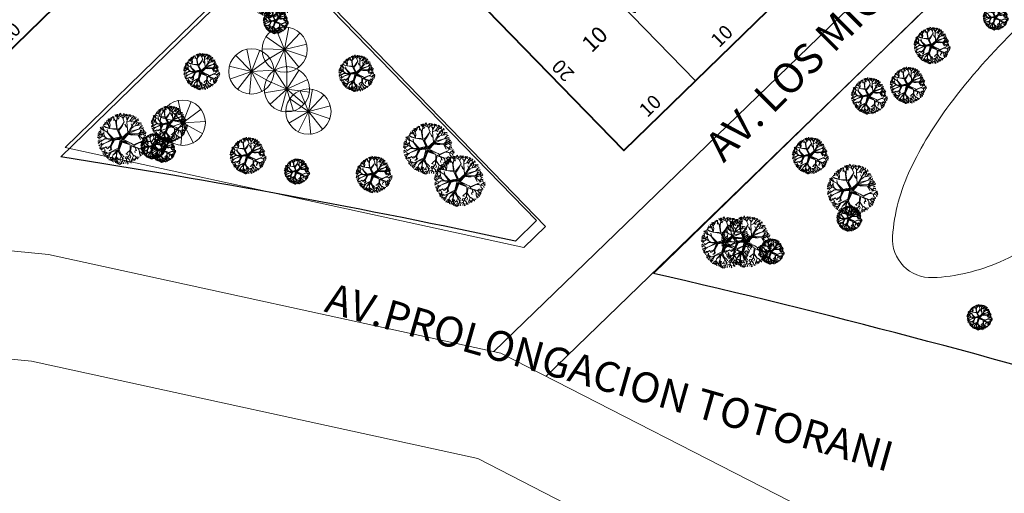
# Model space of a CAD drawing. Units: inches. Extents: x 385428 to 396629, y 8241648 to 8252674.
# Drawn here: x 386717 to 386816, y 8251136 to 8251184 of the extents above; entities that cross this region are included whole.
import ezdxf

# ---------------------------------------------------------------- set-up
doc = ezdxf.new("R2010")
doc.units = ezdxf.units.IN
doc.header["$MEASUREMENT"] = 0
for name, color, linetype, lineweight in [('COTAS', 1, 'Continuous', 13), ('DENOMINACION DE EJES', 7, 'Continuous', 50), ('Layer 4', 35, 'Continuous', 40), ('Manzana Cat (Imagen)', 7, 'Continuous', 9), ('nomb vanos', 230, 'Continuous', 5), ('perimetro', 3, 'Continuous', 30), ('texto_vias-sin codigo', 7, 'Continuous', 53)]:
    doc.layers.add(name, color=color, linetype=linetype, lineweight=lineweight)
doc.layers.add('VIAS', color=60, linetype='Continuous')
doc.styles.add('NOMBRE CALLES', font='stylu.ttf', dxfattribs={"height": 10})
doc.styles.get("Standard").update_dxf_attribs({"font": 'arial.ttf'})
doc.dimstyles.new('MANZANEO', dxfattribs={"dimtxt": 1.2, "dimasz": 0.1, "dimexe": 0, "dimexo": 3.5, "dimgap": 0.5, "dimtad": 0, "dimdsep": 46, "dimtxsty": 'Standard', "dimblk": 'NONE', "dimcen": 0, "dimsd1": 1, "dimsd2": 1, "dimaunit": 1, "dimadec": 3, "dimazin": 0, "dimtfac": 1, "dimtmove": 0, "dimatfit": 3, "dimldrblk": 'NONE', "dimfxl": 3, "dimfxlon": 1, "dimarcsym": 0})
doc.dimstyles.get("Standard").update_dxf_attribs({"dimtxt": 0.18, "dimasz": 0.18, "dimexe": 0.18, "dimexo": 0.0625, "dimgap": 0.09, "dimtad": 0, "dimtih": 1, "dimtoh": 1, "dimdec": 4, "dimzin": 0, "dimdsep": 46, "dimtxsty": 'Standard', "dimcen": 0.09, "dimadec": 0, "dimazin": 0, "dimtfac": 1, "dimtdec": 4, "dimtofl": 0, "dimtmove": 0, "dimatfit": 3, "dimfxl": 1, "dimtolj": 1, "dimtzin": 0, "dimarcsym": 0})

# ---------------------------------------------------------------- blocks, each defined once
blk = doc.blocks.new('*D1557')
at = {"layer": 'Defpoints', "color": 0, "transparency": 16777216}
for p in [(386959.294, 8251795.048), (387020.976, 8251731.699), (385489.802, 8250240.831)]:
    blk.add_point(p, dxfattribs=at)
at = {"layer": 'Manzana Cat (Imagen)', "color": 0, "lineweight": -2, "transparency": 16777216}
for p, q in [((386959.165, 8251794.922), (386193.895, 8251049.795)), ((387020.932, 8251731.744), (386959.169, 8251795.177)), ((385428.25, 8250304.305), (386193.521, 8251049.432)), ((385489.759, 8250240.875), (385427.995, 8250304.308))]:
    blk.add_line(p, q, dxfattribs=at)
at = {"layer": 'Manzana Cat (Imagen)', "color": 0, "transparency": 16777216}
for points in [[(386959.144, 8251794.944), (386959.186, 8251794.901), (386959.294, 8251795.048)], [(385428.229, 8250304.326), (385428.271, 8250304.283), (385428.121, 8250304.179)]]:
    blk.add_solid(points, dxfattribs=at)
at = {"layer": 'Manzana Cat (Imagen)', "color": 0, "transparency": 16777216, "insert": (386193.708, 8251049.613), "char_height": 0.18, "attachment_point": 5}
blk.add_mtext('\\A1;2137.0963', dxfattribs=at)
blk = doc.blocks.new('*D514')
at = {"layer": 'Defpoints', "color": 0, "transparency": 16777216}
for p in [(386158.164, 8252922.915), (386148.164, 8252921.71), (386158.164, 8252921.71)]:
    blk.add_point(p, dxfattribs=at)
at = {"layer": 'DENOMINACION DE EJES', "color": 0, "transparency": 16777216, "insert": (386153.164, 8252922.915), "char_height": 1.4, "attachment_point": 5}
blk.add_mtext('10', dxfattribs=at)
blk = doc.blocks.new('_None')
blk = doc.blocks.new('*D515')
at = {"layer": 'Defpoints', "color": 0, "transparency": 16777216}
for p in [(386168.164, 8252922.915), (386158.164, 8252921.71), (386168.164, 8252921.71)]:
    blk.add_point(p, dxfattribs=at)
at = {"layer": 'DENOMINACION DE EJES', "color": 0, "transparency": 16777216, "insert": (386163.164, 8252922.915), "char_height": 1.4, "attachment_point": 5}
blk.add_mtext('10', dxfattribs=at)
blk = doc.blocks.new('*D518')
at = {"layer": 'Defpoints', "color": 0, "transparency": 16777216}
for p in [(386148.164, 8252941.71), (386148.164, 8252921.71), (386149.562, 8252921.71)]:
    blk.add_point(p, dxfattribs=at)
at = {"layer": 'DENOMINACION DE EJES', "color": 0, "transparency": 16777216, "insert": (386149.562, 8252931.71), "char_height": 1.4, "attachment_point": 5, "rotation": 90}
blk.add_mtext('20', dxfattribs=at)
blk = doc.blocks.new('*D519')
at = {"layer": 'Defpoints', "color": 0, "transparency": 16777216}
for p in [(386158.164, 8252941.71), (386158.164, 8252921.71), (386159.318, 8252921.71)]:
    blk.add_point(p, dxfattribs=at)
at = {"layer": 'DENOMINACION DE EJES', "color": 0, "transparency": 16777216, "insert": (386159.318, 8252931.71), "char_height": 1.4, "attachment_point": 5, "rotation": 90}
blk.add_mtext('20', dxfattribs=at)
blk = doc.blocks.new('*D1041')
at = {"layer": 'Defpoints', "color": 0, "transparency": 16777216}
for p in [(386117.364, 8252972.79), (386107.364, 8252971.71), (386117.364, 8252971.71)]:
    blk.add_point(p, dxfattribs=at)
at = {"layer": 'DENOMINACION DE EJES', "color": 0, "transparency": 16777216, "insert": (386112.364, 8252972.79), "char_height": 1.4, "attachment_point": 5}
blk.add_mtext('10', dxfattribs=at)
blk = doc.blocks.new('AR')
at = {"layer": 'COTAS'}
for p, q in [((404219.736, 8242644.304), (404219.715, 8242644.359)), ((404219.715, 8242644.359), (404219.75, 8242644.307)), ((404220.045, 8242644.308), (404220.059, 8242644.362)), ((404220.059, 8242644.362), (404220.059, 8242644.295)), ((404218.374, 8242643.614), (404218.374, 8242643.674)), ((404218.556, 8242643.565), (404218.41, 8242643.729)), ((404218.477, 8242643.668), (404218.477, 8242643.747)), ((404218.501, 8242643.686), (404218.543, 8242643.723)), ((404218.574, 8242643.881), (404218.653, 8242643.875)), ((404218.574, 8242643.796), (404218.628, 8242643.765)), ((404218.731, 8242643.881), (404218.58, 8242643.929)), ((404218.713, 8242643.796), (404218.61, 8242643.753)), ((404218.622, 8242643.978), (404218.616, 8242643.929)), ((404218.665, 8242643.541), (404218.628, 8242643.674)), ((404218.653, 8242643.875), (404218.701, 8242643.887)), ((404218.665, 8242643.808), (404218.943, 8242643.759)), ((404218.695, 8242644.032), (404218.743, 8242643.978)), ((404218.774, 8242643.79), (404218.731, 8242643.881)), ((404218.743, 8242643.978), (404218.798, 8242643.972)), ((404218.943, 8242643.759), (404218.756, 8242644.093)), ((404218.84, 8242643.947), (404218.865, 8242644.026)), ((404218.865, 8242644.026), (404218.846, 8242644.135)), ((404218.883, 8242643.868), (404218.98, 8242643.978)), ((404218.913, 8242644.141), (404218.992, 8242644.087)), ((404218.919, 8242643.82), (404218.986, 8242643.893)), ((404218.95, 8242643.856), (404219.083, 8242643.868)), ((404219.01, 8242643.414), (404218.95, 8242643.753)), ((404218.95, 8242643.753), (404219.034, 8242643.383)), ((404218.962, 8242644.014), (404219.083, 8242644.105)), ((404218.98, 8242643.978), (404218.992, 8242644.184)), ((404218.992, 8242643.626), (404219.071, 8242643.808)), ((404219.071, 8242643.808), (404218.992, 8242643.589)), ((404219.083, 8242644.105), (404219.113, 8242644.214)), ((404219.083, 8242643.814), (404219.174, 8242643.911)), ((404219.156, 8242644.16), (404219.24, 8242644.099)), ((404219.174, 8242644.281), (404219.198, 8242644.238)), ((404219.295, 8242643.862), (404219.18, 8242644.008)), ((404219.198, 8242644.238), (404219.222, 8242644.226)), ((404219.247, 8242644.056), (404219.234, 8242644.329)), ((404219.24, 8242644.141), (404219.362, 8242644.281)), ((404219.343, 8242643.729), (404219.247, 8242644.056)), ((404219.26, 8242643.177), (404219.344, 8242643.72)), ((404219.283, 8242643.953), (404219.337, 8242644.105)), ((404219.337, 8242644.105), (404219.404, 8242644.208)), ((404219.344, 8242643.72), (404219.351, 8242643.09)), ((404219.368, 8242643.68), (404219.477, 8242643.856)), ((404219.503, 8242644.046), (404219.463, 8242644.277)), ((404219.463, 8242644.277), (404219.516, 8242644.046)), ((404219.649, 8242643.796), (404219.503, 8242644.046)), ((404219.516, 8242644.046), (404219.663, 8242643.814)), ((404219.535, 8242644.293), (404219.597, 8242644.234)), ((404219.576, 8242644.304), (404219.57, 8242644.259)), ((404219.597, 8242644.234), (404219.67, 8242644.231)), ((404219.77, 8242644.068), (404219.639, 8242644.3)), ((404219.639, 8242644.3), (404219.777, 8242644.078)), ((404219.959, 8242643.357), (404219.65, 8242643.791)), ((404219.65, 8242643.791), (404219.993, 8242643.418)), ((404219.653, 8242643.798), (404219.77, 8242644.068)), ((404219.867, 8242643.967), (404219.653, 8242643.798)), ((404219.663, 8242643.814), (404219.859, 8242643.974)), ((404219.687, 8242644.321), (404219.67, 8242644.255)), ((404219.784, 8242644.065), (404219.677, 8242643.825)), ((404219.798, 8242644.193), (404219.736, 8242644.304)), ((404219.75, 8242644.307), (404219.809, 8242644.2)), ((404219.777, 8242644.078), (404219.798, 8242644.193)), ((404219.819, 8242644.189), (404219.784, 8242644.065)), ((404219.809, 8242644.2), (404219.864, 8242644.345)), ((404219.864, 8242644.345), (404219.819, 8242644.189)), ((404219.859, 8242643.974), (404219.952, 8242644.193)), ((404219.961, 8242644.175), (404219.867, 8242643.967)), ((404219.952, 8242644.193), (404219.908, 8242644.339)), ((404219.908, 8242644.339), (404219.97, 8242644.21)), ((404219.926, 8242644.082), (404220.075, 8242644.158)), ((404219.944, 8242644.279), (404219.996, 8242644.318)), ((404219.985, 8242644.193), (404219.961, 8242644.175)), ((404219.97, 8242644.21), (404220.045, 8242644.308)), ((404220.059, 8242644.295), (404219.979, 8242644.193)), ((404219.985, 8242644.21), (404220.082, 8242644.231)), ((404219.993, 8242643.418), (404220.349, 8242643.906)), ((404220.268, 8242643.743), (404220.006, 8242643.379)), ((404220.054, 8242644.297), (404220.086, 8242644.328)), ((404220.075, 8242644.162), (404220.144, 8242644.207)), ((404220.075, 8242644.158), (404220.21, 8242644.168)), ((404220.082, 8242644.231), (404220.165, 8242644.3)), ((404220.193, 8242644.262), (404220.217, 8242644.217)), ((404220.21, 8242644.168), (404220.328, 8242644.272)), ((404220.214, 8242644.175), (404220.224, 8242644.245)), ((404220.331, 8242643.96), (404220.247, 8242644.031)), ((404220.286, 8242644.241), (404220.262, 8242644.304)), ((404220.298, 8242643.756), (404220.268, 8242643.743)), ((404220.27, 8242644.014), (404220.281, 8242644.061)), ((404220.273, 8242644.22), (404220.359, 8242644.227)), ((404220.486, 8242643.924), (404220.298, 8242643.756)), ((404220.31, 8242643.812), (404220.486, 8242643.924)), ((404220.349, 8242643.906), (404220.31, 8242643.812)), ((404220.318, 8242644.054), (404220.467, 8242644.2)), ((404220.349, 8242643.905), (404220.318, 8242644.054)), ((404220.331, 8242644.004), (404220.372, 8242644.047)), ((404220.356, 8242644.168), (404220.373, 8242644.11)), ((404220.363, 8242644.227), (404220.432, 8242644.241)), ((404220.487, 8242643.926), (404220.65, 8242643.988)), ((404220.487, 8242643.926), (404220.618, 8242643.865)), ((404220.536, 8242643.943), (404220.615, 8242644.054)), ((404220.541, 8242643.892), (404220.581, 8242643.835)), ((404220.598, 8242644.103), (404220.543, 8242644.151)), ((404220.571, 8242643.882), (404220.628, 8242643.892)), ((404220.588, 8242644.148), (404220.612, 8242644.22)), ((404220.615, 8242644.054), (404220.588, 8242644.148)), ((404220.615, 8242644.054), (404220.622, 8242644.134)), ((404220.618, 8242643.865), (404220.682, 8242643.885)), ((404220.622, 8242644.134), (404220.678, 8242644.172)), ((404220.65, 8242643.988), (404220.768, 8242644.137)), ((404220.657, 8242643.988), (404220.789, 8242643.974)), ((404220.702, 8242644.047), (404220.699, 8242644.182)), ((404220.719, 8242644.075), (404220.792, 8242644.082)), ((404220.737, 8242643.412), (404220.845, 8242643.72)), ((404220.77, 8242643.895), (404220.824, 8242643.824)), ((404220.789, 8242643.974), (404220.886, 8242644.04)), ((404220.804, 8242643.865), (404220.838, 8242643.909)), ((404220.824, 8242643.824), (404220.851, 8242643.72)), ((404220.827, 8242644.002), (404220.847, 8242644.047)), ((404220.828, 8242643.645), (404220.973, 8242643.683)), ((404220.845, 8242643.72), (404220.942, 8242643.906)), ((404220.909, 8242643.841), (404221.02, 8242643.835)), ((404220.919, 8242643.98), (404220.983, 8242644.027)), ((404220.922, 8242643.878), (404220.919, 8242643.98)), ((404220.942, 8242644), (404220.932, 8242644.061)), ((404220.959, 8242643.831), (404221.054, 8242643.774)), ((404220.973, 8242643.679), (404220.997, 8242643.74)), ((404220.973, 8242643.683), (404221.25, 8242643.679)), ((404221.02, 8242643.835), (404221.105, 8242643.865)), ((404221.054, 8242643.774), (404221.152, 8242643.794)), ((404221.081, 8242643.676), (404221.216, 8242643.578)), ((404221.135, 8242643.679), (404221.192, 8242643.737)), ((404218.178, 8242642.952), (404218.113, 8242643.067)), ((404218.203, 8242642.917), (404218.123, 8242642.962)), ((404218.198, 8242643.165), (404218.137, 8242643.183)), ((404218.234, 8242643.183), (404218.149, 8242643.165)), ((404218.422, 8242643.335), (404218.156, 8242643.232)), ((404218.162, 8242643.292), (404218.18, 8242643.25)), ((404218.277, 8242643.116), (404218.162, 8242643.135)), ((404218.325, 8242643.31), (404218.198, 8242643.353)), ((404218.328, 8242643.141), (404218.228, 8242643.077)), ((404218.252, 8242643.268), (404218.234, 8242643.183)), ((404218.374, 8242643.42), (404218.24, 8242643.444)), ((404218.265, 8242643.498), (404218.319, 8242643.432)), ((404218.422, 8242643.057), (404218.308, 8242643.161)), ((404218.527, 8242643.047), (404218.318, 8242643.072)), ((404218.319, 8242643.614), (404218.428, 8242643.596)), ((404218.328, 8242642.907), (404218.332, 8242642.977)), ((404218.477, 8242643.317), (404218.374, 8242643.42)), ((404218.604, 8242643.31), (404218.422, 8242643.335)), ((404218.428, 8242643.596), (404218.507, 8242643.62)), ((404218.543, 8242643.329), (404218.453, 8242643.444)), ((404218.489, 8242643.408), (404218.483, 8242643.498)), ((404218.537, 8242642.867), (404218.527, 8242643.047)), ((404218.846, 8242643.529), (404218.556, 8242643.565)), ((404219.235, 8242643.057), (404218.624, 8242643.316)), ((404218.624, 8242643.316), (404219.209, 8242643.13)), ((404218.816, 8242642.839), (404219.235, 8242643.057)), ((404219.315, 8242642.963), (404218.845, 8242642.806)), ((404219.209, 8242643.13), (404218.856, 8242643.534)), ((404218.856, 8242643.534), (404219.26, 8242643.177)), ((404219.195, 8242642.958), (404219.129, 8242642.944)), ((404219.134, 8242642.981), (404219.195, 8242642.986)), ((404219.195, 8242642.986), (404219.242, 8242642.991)), ((404219.265, 8242642.967), (404219.195, 8242642.958)), ((404219.223, 8242643.014), (404219.279, 8242643)), ((404219.246, 8242643.122), (404219.274, 8242643.065)), ((404219.279, 8242643), (404219.265, 8242642.967)), ((404219.274, 8242643.065), (404219.316, 8242643.019)), ((404219.302, 8242643.182), (404219.298, 8242643.108)), ((404219.298, 8242643.108), (404219.321, 8242643.065)), ((404219.536, 8242642.824), (404219.315, 8242642.963)), ((404219.316, 8242643.019), (404219.354, 8242642.991)), ((404219.321, 8242643.065), (404219.382, 8242643.028)), ((404219.344, 8242642.977), (404219.377, 8242642.967)), ((404219.351, 8242643.09), (404219.584, 8242642.956)), ((404219.377, 8242642.967), (404219.424, 8242642.934)), ((404219.382, 8242643.028), (404219.429, 8242643.014)), ((404219.405, 8242642.986), (404219.471, 8242642.958)), ((404219.471, 8242642.958), (404219.527, 8242642.902)), ((404219.787, 8242642.869), (404219.959, 8242643.357)), ((404219.953, 8242643.094), (404219.844, 8242642.71)), ((404219.845, 8242642.888), (404219.887, 8242642.963)), ((404219.887, 8242642.963), (404219.91, 8242643.028)), ((404219.91, 8242643.028), (404219.915, 8242643.07)), ((404219.915, 8242643.07), (404219.924, 8242643.136)), ((404219.924, 8242643.136), (404219.952, 8242643.192)), ((404219.952, 8242643.192), (404220.008, 8242643.253)), ((404220.028, 8242643.229), (404219.959, 8242643.1)), ((404220.006, 8242643.379), (404220.036, 8242643.306)), ((404220.22, 8242643.255), (404220.028, 8242643.229)), ((404220.036, 8242643.306), (404220.229, 8242643.31)), ((404220.465, 8242643.31), (404220.22, 8242643.255)), ((404220.229, 8242643.31), (404220.448, 8242643.345)), ((404220.371, 8242642.688), (404220.848, 8242643.253)), ((404220.448, 8242643.345), (404220.735, 8242643.409)), ((404220.735, 8242643.409), (404220.465, 8242643.31)), ((404220.643, 8242643.277), (404220.585, 8242643.099)), ((404220.585, 8242643.099), (404220.596, 8242642.947)), ((404220.611, 8242643.115), (404220.643, 8242643.277)), ((404220.622, 8242642.989), (404220.611, 8242643.115)), ((404220.845, 8242643.253), (404221.071, 8242643.176)), ((404220.848, 8242643.253), (404220.976, 8242643.378)), ((404220.915, 8242642.821), (404220.983, 8242642.973)), ((404220.983, 8242642.973), (404220.931, 8242642.821)), ((404220.973, 8242643.382), (404221.088, 8242643.493)), ((404220.976, 8242643.378), (404221.199, 8242643.419)), ((404221.04, 8242643.547), (404221.094, 8242643.601)), ((404221.047, 8242643.463), (404221.04, 8242643.547)), ((404221.061, 8242643.166), (404221.169, 8242643.027)), ((404221.071, 8242643.176), (404221.284, 8242643.22)), ((404221.074, 8242643.169), (404221.24, 8242643.088)), ((404221.128, 8242643.064), (404221.105, 8242643.01)), ((404221.172, 8242643.605), (404221.179, 8242643.551)), ((404221.199, 8242643.419), (404221.381, 8242643.5)), ((404221.206, 8242643.588), (404221.257, 8242643.595)), ((404221.206, 8242643.426), (404221.273, 8242643.514)), ((404221.24, 8242643.088), (404221.361, 8242643.111)), ((404221.273, 8242643.514), (404221.341, 8242643.534)), ((404221.284, 8242643.22), (404221.517, 8242643.209)), ((404221.29, 8242643.456), (404221.365, 8242643.422)), ((404221.29, 8242643.223), (404221.338, 8242643.267)), ((404221.3, 8242643.517), (404221.334, 8242643.568)), ((404221.304, 8242643.439), (404221.324, 8242643.351)), ((404221.324, 8242643.351), (404221.385, 8242643.338)), ((404221.338, 8242643.436), (404221.422, 8242643.446)), ((404221.338, 8242643.101), (404221.452, 8242643.088)), ((404221.358, 8242643.348), (404221.419, 8242643.372)), ((404221.368, 8242643.091), (404221.469, 8242643)), ((404221.388, 8242643.213), (404221.5, 8242643.294)), ((404221.409, 8242643.091), (404221.496, 8242643.155)), ((404221.415, 8242643.037), (404221.476, 8242642.922)), ((404221.442, 8242643.024), (404221.56, 8242643.037)), ((404221.463, 8242643.27), (404221.463, 8242643.314)), ((404221.527, 8242643.034), (404221.567, 8242643.078)), ((404218.163, 8242642.588), (404218.014, 8242642.633)), ((404218.024, 8242642.788), (404218.094, 8242642.783)), ((404218.218, 8242642.389), (404218.029, 8242642.369)), ((404218.089, 8242642.509), (404218.039, 8242642.509)), ((404218.183, 8242642.484), (404218.044, 8242642.449)), ((404218.213, 8242642.733), (404218.049, 8242642.842)), ((404218.138, 8242642.683), (404218.049, 8242642.713)), ((404218.054, 8242642.663), (404218.079, 8242642.613)), ((404218.094, 8242642.374), (404218.059, 8242642.329)), ((404218.089, 8242642.902), (404218.183, 8242642.837)), ((404218.103, 8242642.464), (404218.089, 8242642.509)), ((404218.094, 8242642.783), (404218.113, 8242642.803)), ((404218.471, 8242642.26), (404218.123, 8242642.051)), ((404218.233, 8242642.698), (404218.138, 8242642.683)), ((404218.332, 8242642.484), (404218.153, 8242642.509)), ((404218.153, 8242642.509), (404218.332, 8242642.454)), ((404218.208, 8242642.499), (404218.163, 8242642.588)), ((404218.183, 8242642.837), (404218.193, 8242642.753)), ((404218.288, 8242642.773), (404218.203, 8242642.917)), ((404218.362, 8242642.598), (404218.213, 8242642.733)), ((404218.323, 8242642.444), (404218.218, 8242642.389)), ((404218.258, 8242642.832), (404218.283, 8242642.937)), ((404218.288, 8242642.882), (404218.328, 8242642.907)), ((404218.298, 8242642.643), (404218.288, 8242642.773)), ((404218.517, 8242642.524), (404218.332, 8242642.484)), ((404218.332, 8242642.454), (404218.562, 8242642.509)), ((404219.009, 8242642.309), (404218.358, 8242642.596)), ((404218.358, 8242642.596), (404219.101, 8242642.356)), ((404218.483, 8242642.261), (404219.009, 8242642.309)), ((404218.965, 8242642.22), (404218.483, 8242642.261)), ((404218.631, 8242642.668), (404218.502, 8242642.683)), ((404218.552, 8242642.857), (404218.895, 8242642.882)), ((404218.84, 8242642.852), (404218.552, 8242642.857)), ((404218.605, 8242642.613), (404218.816, 8242642.839)), ((404218.845, 8242642.806), (404218.605, 8242642.613)), ((404218.701, 8242642.872), (404218.631, 8242642.947)), ((404218.741, 8242642.733), (404218.721, 8242642.603)), ((404218.919, 8242642.247), (404218.998, 8242642.261)), ((404219.022, 8242642.902), (404218.97, 8242642.878)), ((404219.064, 8242642.92), (404219.022, 8242642.902)), ((404219.045, 8242642.293), (404219.106, 8242642.308)), ((404219.111, 8242642.34), (404219.055, 8242642.322)), ((404219.129, 8242642.944), (404219.064, 8242642.92)), ((404219.617, 8242642.478), (404219.076, 8242642.231)), ((404219.101, 8242642.356), (404219.591, 8242642.673)), ((404219.106, 8242642.308), (404219.176, 8242642.331)), ((404219.214, 8242642.387), (404219.111, 8242642.34)), ((404219.176, 8242642.331), (404219.242, 8242642.368)), ((404219.265, 8242642.429), (404219.214, 8242642.387)), ((404219.242, 8242642.368), (404219.307, 8242642.396)), ((404219.326, 8242642.481), (404219.265, 8242642.429)), ((404219.288, 8242642.359), (404219.372, 8242642.401)), ((404219.307, 8242642.396), (404219.391, 8242642.439)), ((404219.419, 8242642.523), (404219.326, 8242642.481)), ((404219.372, 8242642.401), (404219.452, 8242642.429)), ((404219.391, 8242642.439), (404219.466, 8242642.476)), ((404219.513, 8242642.565), (404219.419, 8242642.523)), ((404219.424, 8242642.934), (404219.48, 8242642.906)), ((404219.466, 8242642.476), (404219.531, 8242642.509)), ((404219.48, 8242642.906), (404219.531, 8242642.874)), ((404219.602, 8242642.584), (404219.513, 8242642.565)), ((404219.527, 8242642.902), (404219.564, 8242642.85)), ((404219.583, 8242642.485), (404219.527, 8242642.485)), ((404219.531, 8242642.944), (404219.574, 8242642.883)), ((404219.531, 8242642.874), (404219.555, 8242642.827)), ((404219.531, 8242642.509), (404219.588, 8242642.541)), ((404219.62, 8242642.719), (404219.536, 8242642.824)), ((404219.555, 8242642.827), (404219.625, 8242642.785)), ((404219.564, 8242642.85), (404219.63, 8242642.827)), ((404219.574, 8242642.883), (404219.644, 8242642.836)), ((404219.583, 8242642.518), (404219.63, 8242642.527)), ((404219.653, 8242642.495), (404219.583, 8242642.485)), ((404219.587, 8242642.948), (404219.727, 8242642.856)), ((404219.588, 8242642.541), (404219.667, 8242642.56)), ((404219.595, 8242642.679), (404219.62, 8242642.719)), ((404219.686, 8242642.616), (404219.602, 8242642.584)), ((404219.618, 8242642.478), (404219.894, 8242641.941)), ((404219.625, 8242642.785), (404219.681, 8242642.752)), ((404219.63, 8242642.827), (404219.676, 8242642.813)), ((404219.644, 8242642.836), (404219.714, 8242642.832)), ((404219.686, 8242642.546), (404219.653, 8242642.495)), ((404219.667, 8242642.56), (404219.686, 8242642.546)), ((404219.718, 8242642.532), (404219.672, 8242642.49)), ((404219.672, 8242642.49), (404219.672, 8242642.443)), ((404219.672, 8242642.443), (404219.7, 8242642.382)), ((404219.676, 8242642.813), (404219.718, 8242642.766)), ((404219.681, 8242642.752), (404219.695, 8242642.677)), ((404219.695, 8242642.677), (404219.686, 8242642.63)), ((404219.728, 8242642.495), (404219.69, 8242642.434)), ((404219.69, 8242642.434), (404219.728, 8242642.387)), ((404219.7, 8242642.382), (404219.732, 8242642.331)), ((404219.714, 8242642.832), (404219.765, 8242642.808)), ((404219.718, 8242642.766), (404219.732, 8242642.701)), ((404219.727, 8242642.856), (404219.789, 8242642.865)), ((404219.77, 8242642.495), (404219.732, 8242642.453)), ((404219.732, 8242642.453), (404219.756, 8242642.406)), ((404219.732, 8242642.331), (404219.765, 8242642.275)), ((404219.742, 8242642.57), (404219.793, 8242642.663)), ((404219.756, 8242642.406), (404219.784, 8242642.336)), ((404219.765, 8242642.808), (404219.775, 8242642.766)), ((404219.765, 8242642.682), (404219.803, 8242642.738)), ((404219.765, 8242642.551), (404219.784, 8242642.593)), ((404219.765, 8242642.275), (404219.807, 8242642.191)), ((404219.784, 8242642.593), (404219.831, 8242642.626)), ((404219.784, 8242642.336), (404219.835, 8242642.265)), ((404219.789, 8242642.42), (404219.831, 8242642.364)), ((404219.793, 8242642.663), (404219.877, 8242642.649)), ((404219.803, 8242642.738), (404219.835, 8242642.789)), ((404220.009, 8242641.995), (404219.81, 8242642.539)), ((404219.813, 8242642.538), (404220.33, 8242642.563)), ((404219.831, 8242642.626), (404219.882, 8242642.616)), ((404219.831, 8242642.364), (404219.845, 8242642.298)), ((404219.835, 8242642.836), (404219.845, 8242642.888)), ((404219.835, 8242642.789), (404219.835, 8242642.836)), ((404219.835, 8242642.265), (404219.868, 8242642.214)), ((404219.847, 8242642.71), (404220.371, 8242642.688)), ((404219.877, 8242642.649), (404219.971, 8242642.649)), ((404219.882, 8242642.616), (404219.929, 8242642.598)), ((404219.929, 8242642.598), (404220.008, 8242642.607)), ((404219.971, 8242642.649), (404220.036, 8242642.663)), ((404220.008, 8242642.607), (404220.064, 8242642.621)), ((404220.008, 8242642.574), (404220.092, 8242642.574)), ((404220.036, 8242642.663), (404220.144, 8242642.663)), ((404220.064, 8242642.621), (404220.139, 8242642.616)), ((404220.092, 8242642.574), (404220.177, 8242642.574)), ((404220.139, 8242642.616), (404220.209, 8242642.607)), ((404220.144, 8242642.663), (404220.233, 8242642.658)), ((404220.177, 8242642.574), (404220.261, 8242642.579)), ((404220.209, 8242642.607), (404220.284, 8242642.616)), ((404220.233, 8242642.658), (404220.336, 8242642.649)), ((404220.261, 8242642.579), (404220.331, 8242642.574)), ((404220.284, 8242642.616), (404220.345, 8242642.616)), ((404220.33, 8242642.563), (404220.34, 8242642.516)), ((404220.331, 8242642.574), (404220.378, 8242642.546)), ((404220.336, 8242642.649), (404220.424, 8242642.658)), ((404220.34, 8242642.516), (404220.436, 8242642.382)), ((404220.345, 8242642.616), (404220.406, 8242642.607)), ((404220.378, 8242642.546), (404220.396, 8242642.518)), ((404220.378, 8242642.509), (404220.392, 8242642.471)), ((404220.392, 8242642.471), (404220.438, 8242642.439)), ((404220.396, 8242642.518), (404220.406, 8242642.485)), ((404220.406, 8242642.607), (404220.471, 8242642.621)), ((404221.1, 8242642.32), (404220.433, 8242642.57)), ((404220.433, 8242642.57), (404220.505, 8242642.432)), ((404220.436, 8242642.382), (404220.589, 8242642.248)), ((404220.438, 8242642.439), (404220.476, 8242642.396)), ((404220.452, 8242642.685), (404221.137, 8242642.869)), ((404220.471, 8242642.621), (404220.518, 8242642.64)), ((404220.476, 8242642.396), (404220.509, 8242642.35)), ((404220.505, 8242642.432), (404220.639, 8242642.295)), ((404220.509, 8242642.35), (404220.532, 8242642.317)), ((404220.541, 8242642.62), (404221.14, 8242642.87)), ((404221.098, 8242642.326), (404220.541, 8242642.62)), ((404220.643, 8242642.285), (404220.883, 8242642.086)), ((404220.994, 8242642.695), (404220.753, 8242642.711)), ((404220.805, 8242642.727), (404220.994, 8242642.695)), ((404221.025, 8242642.69), (404221.208, 8242642.585)), ((404221.036, 8242642.832), (404221.187, 8242642.816)), ((404221.104, 8242642.643), (404221.229, 8242642.716)), ((404221.104, 8242642.313), (404221.339, 8242642.349)), ((404221.125, 8242642.307), (404221.229, 8242642.218)), ((404221.151, 8242642.868), (404221.428, 8242642.837)), ((404221.167, 8242642.874), (404221.245, 8242642.942)), ((404221.208, 8242642.585), (404221.402, 8242642.58)), ((404221.219, 8242642.916), (404221.297, 8242642.931)), ((404221.229, 8242642.716), (404221.387, 8242642.737)), ((404221.235, 8242642.575), (404221.318, 8242642.491)), ((404221.25, 8242642.323), (404221.318, 8242642.255)), ((404221.266, 8242642.858), (404221.355, 8242642.91)), ((404221.292, 8242642.292), (404221.334, 8242642.292)), ((404221.318, 8242642.491), (404221.476, 8242642.407)), ((404221.329, 8242642.58), (404221.407, 8242642.659)), ((404221.334, 8242642.737), (404221.392, 8242642.795)), ((404221.339, 8242642.349), (404221.476, 8242642.281)), ((404221.355, 8242642.91), (404221.46, 8242642.905)), ((404221.381, 8242642.334), (404221.465, 8242642.334)), ((404221.387, 8242642.622), (404221.465, 8242642.632)), ((404221.402, 8242642.58), (404221.538, 8242642.475)), ((404221.428, 8242642.837), (404221.596, 8242642.884)), ((404221.444, 8242642.554), (404221.517, 8242642.58)), ((404221.481, 8242642.847), (404221.58, 8242642.816)), ((404221.497, 8242642.507), (404221.559, 8242642.517)), ((404221.507, 8242642.821), (404221.544, 8242642.764)), ((404218.039, 8242642.245), (404218.098, 8242642.205)), ((404218.213, 8242642.245), (404218.059, 8242642.195)), ((404218.143, 8242642.23), (404218.103, 8242642.155)), ((404218.108, 8242642.115), (404218.183, 8242642.14)), ((404218.243, 8242641.995), (404218.148, 8242641.941)), ((404218.198, 8242642.09), (404218.158, 8242642.01)), ((404218.213, 8242641.981), (404218.168, 8242641.886)), ((404218.183, 8242642.14), (404218.243, 8242642.125)), ((404218.357, 8242642.205), (404218.213, 8242642.245)), ((404218.342, 8242641.926), (404218.238, 8242641.756)), ((404218.263, 8242642.13), (404218.243, 8242641.995)), ((404218.313, 8242641.871), (404218.243, 8242641.871)), ((404218.452, 8242641.836), (404218.268, 8242641.652)), ((404218.293, 8242641.756), (404218.357, 8242641.766)), ((404218.298, 8242641.811), (404218.313, 8242641.791)), ((404218.3, 8242641.598), (404218.438, 8242641.574)), ((404218.49, 8242641.584), (404218.314, 8242641.536)), ((404218.342, 8242641.588), (404218.323, 8242641.555)), ((404218.337, 8242642.17), (404218.342, 8242641.926)), ((404218.427, 8242641.702), (404218.347, 8242641.647)), ((404218.402, 8242641.906), (404218.362, 8242641.901)), ((404218.412, 8242641.916), (404218.377, 8242641.861)), ((404218.512, 8242641.911), (404218.412, 8242641.916)), ((404218.427, 8242641.796), (404218.427, 8242641.702)), ((404218.492, 8242641.986), (404218.442, 8242641.946)), ((404218.621, 8242642.035), (404218.452, 8242641.836)), ((404218.651, 8242642.075), (404218.487, 8242642)), ((404218.487, 8242642), (404218.661, 8242642.065)), ((404218.628, 8242641.488), (404218.49, 8242641.584)), ((404218.642, 8242641.736), (404218.514, 8242641.789)), ((404218.571, 8242641.76), (404218.561, 8242641.688)), ((404218.606, 8242641.886), (404218.562, 8242641.841)), ((404218.571, 8242641.966), (404218.606, 8242641.886)), ((404218.642, 8242641.674), (404218.635, 8242641.599)), ((404218.697, 8242641.752), (404218.642, 8242641.674)), ((404218.815, 8242642.23), (404218.651, 8242642.075)), ((404218.866, 8242641.812), (404218.652, 8242641.741)), ((404218.652, 8242641.741), (404218.857, 8242641.803)), ((404218.661, 8242642.065), (404218.865, 8242642.225)), ((404218.838, 8242641.66), (404218.709, 8242641.498)), ((404218.841, 8242641.689), (404218.841, 8242641.533)), ((404219.076, 8242642.231), (404218.847, 8242641.697)), ((404218.847, 8242641.697), (404218.965, 8242642.22)), ((404218.989, 8242641.81), (404218.946, 8242641.623)), ((404218.962, 8242641.95), (404218.989, 8242641.81)), ((404218.966, 8242641.732), (404219.001, 8242641.654)), ((404219.027, 8242642.242), (404219.003, 8242642.186)), ((404219.313, 8242641.666), (404219.203, 8242641.693)), ((404219.34, 8242641.681), (404219.231, 8242641.635)), ((404219.281, 8242641.646), (404219.25, 8242641.572)), ((404219.589, 8242641.654), (404219.34, 8242641.681)), ((404219.888, 8242641.935), (404219.388, 8242641.466)), ((404219.388, 8242641.466), (404219.91, 8242641.842)), ((404219.501, 8242641.185), (404219.604, 8242641.62)), ((404219.58, 8242641.603), (404219.501, 8242641.185)), ((404219.807, 8242642.191), (404219.863, 8242642.13)), ((404219.863, 8242642.13), (404219.915, 8242642.046)), ((404219.91, 8242641.842), (404219.956, 8242641.658)), ((404219.956, 8242641.658), (404220.176, 8242641.302)), ((404220.005, 8242641.665), (404220.005, 8242641.736)), ((404220.005, 8242641.736), (404220.726, 8242641.512)), ((404220.176, 8242641.302), (404220.005, 8242641.665)), ((404220.044, 8242641.867), (404220.009, 8242641.995)), ((404220.055, 8242641.782), (404220.044, 8242641.867)), ((404220.726, 8242641.512), (404220.055, 8242641.782)), ((404220.693, 8242641.316), (404220.511, 8242641.572)), ((404220.552, 8242641.551), (404220.693, 8242641.316)), ((404220.778, 8242642.083), (404220.589, 8242642.24)), ((404220.685, 8242641.702), (404220.778, 8242642.083)), ((404220.803, 8242642.032), (404220.685, 8242641.702)), ((404220.8, 8242641.563), (404220.831, 8242641.747)), ((404220.831, 8242641.705), (404220.8, 8242641.563)), ((404220.806, 8242641.855), (404220.803, 8242642.032)), ((404220.805, 8242641.83), (404220.847, 8242641.673)), ((404220.868, 8242641.595), (404220.805, 8242641.505)), ((404220.835, 8242642.012), (404220.806, 8242641.855)), ((404220.922, 8242641.907), (404220.835, 8242642.012)), ((404220.847, 8242641.673), (404221.093, 8242641.532)), ((404220.852, 8242641.652), (404220.899, 8242641.495)), ((404221.204, 8242642.115), (404220.87, 8242642.048)), ((404220.87, 8242642.048), (404221.181, 8242641.958)), ((404221.181, 8242641.958), (404220.874, 8242642.032)), ((404220.874, 8242642.032), (404220.938, 8242641.936)), ((404220.883, 8242642.086), (404221.204, 8242642.115)), ((404220.92, 8242641.626), (404221.041, 8242641.657)), ((404221.072, 8242641.881), (404220.922, 8242641.907)), ((404220.938, 8242641.936), (404221.072, 8242641.881)), ((404220.988, 8242641.589), (404221.036, 8242641.474)), ((404221.161, 8242642.176), (404221.077, 8242642.103)), ((404221.077, 8242641.883), (404221.24, 8242641.804)), ((404221.093, 8242641.872), (404221.083, 8242641.752)), ((404221.083, 8242641.752), (404221.151, 8242641.642)), ((404221.219, 8242641.878), (404221.093, 8242641.972)), ((404221.098, 8242642.103), (404221.161, 8242642.176)), ((404221.109, 8242641.705), (404221.104, 8242641.637)), ((404221.135, 8242641.956), (404221.219, 8242641.878)), ((404221.187, 8242641.815), (404221.208, 8242641.731)), ((404221.203, 8242641.757), (404221.271, 8242641.747)), ((404221.208, 8242641.951), (404221.345, 8242641.93)), ((404221.214, 8242642.114), (404221.35, 8242642.03)), ((404221.229, 8242642.218), (404221.423, 8242642.166)), ((404221.24, 8242641.804), (404221.334, 8242641.783)), ((404221.287, 8242642.061), (404221.287, 8242641.967)), ((404221.292, 8242641.925), (404221.318, 8242641.862)), ((404221.313, 8242642.187), (404221.35, 8242642.093)), ((404218.39, 8242641.484), (404218.338, 8242641.46)), ((404218.395, 8242641.545), (404218.39, 8242641.484)), ((404218.709, 8242641.498), (404218.4, 8242641.441)), ((404218.447, 8242641.441), (404218.438, 8242641.398)), ((404218.552, 8242641.464), (404218.514, 8242641.383)), ((404218.771, 8242641.383), (404218.581, 8242641.331)), ((404218.623, 8242641.279), (404218.657, 8242641.36)), ((404218.985, 8242641.379), (404218.742, 8242641.193)), ((404218.747, 8242641.545), (404218.8, 8242641.445)), ((404218.928, 8242641.345), (404218.771, 8242641.383)), ((404218.866, 8242641.098), (404218.79, 8242641.093)), ((404218.895, 8242641.145), (404218.838, 8242641.055)), ((404218.904, 8242641.298), (404218.895, 8242641.145)), ((404218.9, 8242641.174), (404218.952, 8242641.14)), ((404219.076, 8242641.531), (404218.942, 8242641.498)), ((404218.997, 8242641.51), (404218.966, 8242641.447)), ((404219.366, 8242641.46), (404218.985, 8242641.379)), ((404219.1, 8242641.174), (404218.995, 8242641.055)), ((404219.071, 8242641.021), (404219.028, 8242640.959)), ((404219.052, 8242641.117), (404219.071, 8242641.021)), ((404219.219, 8242641.441), (404219.076, 8242641.531)), ((404219.1, 8242641.379), (404219.1, 8242641.174)), ((404219.197, 8242641.089), (404219.135, 8242641.023)), ((404219.335, 8242641.13), (404219.197, 8242641.089)), ((404219.321, 8242641.037), (404219.204, 8242640.961)), ((404219.336, 8242641.307), (404219.207, 8242641.26)), ((404219.346, 8242641.154), (404219.315, 8242641.013)), ((404219.315, 8242641.013), (404219.332, 8242640.906)), ((404219.39, 8242641.467), (404219.336, 8242641.307)), ((404219.339, 8242641.075), (404219.394, 8242641.006)), ((404219.497, 8242641.213), (404219.346, 8242641.154)), ((404219.394, 8242641.006), (404219.39, 8242640.909)), ((404219.39, 8242640.968), (404219.421, 8242640.892)), ((404219.573, 8242641.047), (404219.463, 8242640.968)), ((404219.497, 8242640.982), (404219.49, 8242640.927)), ((404219.528, 8242641.299), (404219.577, 8242641.144)), ((404219.57, 8242640.961), (404219.535, 8242640.916)), ((404219.583, 8242640.882), (404219.552, 8242640.83)), ((404219.577, 8242641.144), (404219.577, 8242640.937)), ((404219.577, 8242640.937), (404219.604, 8242640.844)), ((404219.583, 8242640.989), (404219.683, 8242640.944)), ((404219.663, 8242640.92), (404219.707, 8242640.858)), ((404219.69, 8242640.888), (404219.752, 8242640.859)), ((404219.784, 8242641.362), (404219.741, 8242641.268)), ((404219.944, 8242641.408), (404219.784, 8242641.362)), ((404219.942, 8242641.044), (404219.835, 8242640.844)), ((404219.89, 8242640.93), (404219.925, 8242640.83)), ((404219.914, 8242640.885), (404219.963, 8242640.841)), ((404219.916, 8242641.327), (404220.014, 8242641.545)), ((404220.022, 8242641.521), (404219.916, 8242641.327)), ((404219.925, 8242641.006), (404219.963, 8242640.958)), ((404219.945, 8242640.985), (404219.938, 8242640.92)), ((404220.087, 8242641.213), (404219.942, 8242641.044)), ((404220.031, 8242641.144), (404220.069, 8242640.975)), ((404220.069, 8242640.975), (404220.052, 8242640.806)), ((404220.059, 8242640.93), (404220.152, 8242640.844)), ((404220.062, 8242641.02), (404220.169, 8242640.982)), ((404220.094, 8242641.237), (404220.104, 8242641.413)), ((404220.118, 8242641.392), (404220.094, 8242641.237)), ((404220.1, 8242640.896), (404220.183, 8242640.885)), ((404220.166, 8242641.292), (404220.355, 8242641.154)), ((404220.238, 8242641.251), (404220.218, 8242641.037)), ((404220.218, 8242641.037), (404220.276, 8242640.889)), ((404220.238, 8242640.968), (404220.224, 8242640.868)), ((404220.231, 8242641.089), (404220.324, 8242640.941)), ((404220.266, 8242640.916), (404220.307, 8242640.906)), ((404220.293, 8242640.999), (404220.345, 8242640.968)), ((404220.3, 8242641.196), (404220.442, 8242641.206)), ((404220.355, 8242641.154), (404220.473, 8242640.982)), ((404220.39, 8242641.096), (404220.507, 8242641.092)), ((404220.411, 8242641.065), (404220.393, 8242640.954)), ((404220.48, 8242641.082), (404220.507, 8242641.037)), ((404220.593, 8242641.11), (404220.542, 8242640.999)), ((404220.673, 8242641.351), (404220.583, 8242641.203)), ((404220.583, 8242641.203), (404220.6, 8242641.054)), ((404220.7, 8242641.303), (404220.766, 8242641.168)), ((404220.766, 8242641.168), (404220.71, 8242641.034)), ((404220.714, 8242641.316), (404220.959, 8242641.31)), ((404220.738, 8242641.103), (404220.766, 8242641.061)), ((404220.876, 8242641.141), (404220.835, 8242641.096)), ((404220.903, 8242641.306), (404220.869, 8242641.165)), ((404220.869, 8242641.165), (404220.89, 8242641.106)), ((404220.883, 8242641.237), (404220.983, 8242641.192)), ((404220.899, 8242641.495), (404221.015, 8242641.411)), ((404220.931, 8242641.206), (404220.914, 8242641.137)), ((404220.959, 8242641.31), (404221.038, 8242641.268))]:
    blk.add_line(p, q, dxfattribs=at)
blk = doc.blocks.new('URBANIZACION ZAMANTHA')
at = {"color": 3}
blk.add_lwpolyline([(386184.836, 8252884.829, 0.037917), (386194.936, 8252885.596, 0.050478), (386202.312, 8252887.498, 0.093811), (386208.26, 8252891.067, 0.214007), (386209.551, 8252893.944, 0.214007), (386208.26, 8252896.82, 0.093811), (386202.312, 8252900.389, 0.050478), (386194.936, 8252902.292, 0.037917), (386184.836, 8252903.059, 0.037917), (386174.736, 8252902.292, 0.050478), (386167.36, 8252900.389, 0.093811), (386161.412, 8252896.82, 0.214007), (386160.122, 8252893.944, 0.214007), (386161.412, 8252891.067, 0.093811), (386167.36, 8252887.498, 0.050478), (386174.736, 8252885.596, 0.037917)], format="xyb", close=True, dxfattribs=at)
at = {"layer": 'Layer 4'}
for points in [[(386097.364, 8253021.71), (386137.364, 8253021.71), (386137.364, 8252971.71), (386097.364, 8252971.71)], [(386148.164, 8253021.71), (386188.164, 8253021.71), (386188.164, 8252921.71), (386148.164, 8252921.71)]]:
    blk.add_lwpolyline(points, close=True, dxfattribs=at)
at = {"layer": 'nomb vanos'}
blk.add_lwpolyline([(386158.164, 8252941.71), (386158.164, 8252921.71)], dxfattribs=at)
at = {"layer": 'VIAS', "color": 6}
for p, q in [((386107.391, 8252960.523), (386137.045, 8252960.523)), ((386137.014, 8252922.796), (386137.045, 8252960.523)), ((386134.081, 8252922.799), (386137.014, 8252922.796)), ((386141.715, 8252910.854), (386242.612, 8252910.771))]:
    blk.add_line(p, q, dxfattribs=at)
for centre, start, end in [((385440.095, 8252460.094), 33.692764, 36.867521), ((385440.644, 8252458.955), 29.15006, 32.80518)]:
    blk.add_arc(centre, 834.094, start, end, dxfattribs=at)
at = {"layer": 'perimetro'}
for p, xscale, yscale, zscale in [((-179794.641, -3286742.152), 1.4, 1.4, 1.4), ((-179773.687, -3286742.108), 1.4, 1.4, 1.4), ((103160.889, 2483105.005), 0.7, 0.7, 0.7), ((103178.399, 2483105.447), 0.7, 0.7, 0.7), ((103161.354, 2483104.093), 0.7, 0.7, 0.7), ((103169.421, 2483093.197), 0.7, 0.7, 0.7), ((-179773.419, -3286764.165), 1.4, 1.4, 1.4), ((-179773.448, -3286768.646), 1.4, 1.4, 1.4), ((-179758.638, -3286791.686), 1.4, 1.4, 1.4), ((-179757.135, -3286793.031), 1.4, 1.4, 1.4), ((103230.214, 2483055.494), 0.7, 0.7, 0.7), ((103197.833, 2483054.356), 0.7, 0.7, 0.7), ((-179745.953, -3286796.69), 1.4, 1.4, 1.4), ((103205.693, 2483051.294), 0.7, 0.7, 0.7), ((103208.134, 2483035.134), 0.7, 0.7, 0.7)]:
    blk.add_blockref('AR', p, dxfattribs=dict(at, xscale=xscale, yscale=yscale, zscale=zscale))
for p in [(-18096.373, 10314.219), (-18102.353, 10312.725), (-18098.92, 10304.96), (-18085.396, 10303.27), (-18091.219, 10294.824), (-18058.645, 10265.736), (-18050.265, 10265.898), (-18042.249, 10265.131), (-18046.735, 10263.951)]:
    blk.add_blockref('AR', p, dxfattribs=at)
at = {"layer": 'DENOMINACION DE EJES', "insert": (386152.606, 8252932.55), "char_height": 1.6309, "width": 1.35141, "attachment_point": 1}
blk.add_mtext('10', dxfattribs=at)
at = {"layer": 'texto_vias-sin codigo', "style": 'NOMBRE CALLES'}
for s, rotation, p in [('AV.PROLONGACION TOTORANI', 299.87452, (386115.414, 8252931.173)), ('AV. LOS MICRO EMPRESARIOS', 0.63056, (386154.401, 8252913.826))]:
    blk.add_text(s, height=3, rotation=rotation, dxfattribs=at).set_placement(p)
at = {"layer": 'DENOMINACION DE EJES'}
for base, p1, p2, override, picture, middle in [((386117.364, 8252972.79), (386107.364, 8252971.71), (386117.364, 8252971.71), {"dimtxt": 1.4, "dimtmove": 1}, '*D1041', (386112.364, 8252972.79)), ((386158.164, 8252922.915), (386148.164, 8252921.71), (386158.164, 8252921.71), {"dimtxt": 1.4}, '*D514', (386153.164, 8252922.915)), ((386168.164, 8252922.915), (386158.164, 8252921.71), (386168.164, 8252921.71), {"dimtxt": 1.4, "dimtmove": 1}, '*D515', (386163.164, 8252922.915))]:
    dim = blk.add_linear_dim(base=base, p1=p1, p2=p2, dimstyle='MANZANEO', override=override, dxfattribs=at)
    dim.commit()
    dim.dimension.update_dxf_attribs({"geometry": picture, "text_midpoint": middle})
for base, p1, p2, picture, middle in [((386149.562, 8252921.71), (386148.164, 8252941.71), (386148.164, 8252921.71), '*D518', (386149.562, 8252931.71)), ((386159.318, 8252921.71), (386158.164, 8252941.71), (386158.164, 8252921.71), '*D519', (386159.318, 8252931.71))]:
    dim = blk.add_linear_dim(base=base, p1=p1, p2=p2, angle=90, dimstyle='MANZANEO', override={"dimtxt": 1.4}, dxfattribs=at)
    dim.commit()
    dim.dimension.update_dxf_attribs({"geometry": picture, "text_midpoint": middle})

msp = doc.modelspace()

# ---------------------------------------------------------------- linework, layer by layer
at = {"layer": 'Manzana Cat (Imagen)', "color": 0}
for p, q in [((387081.87538, 8251449.7917), (386770.07705, 8251148.09084)), ((387073.67683, 8251449.37277), (386764.86029, 8251150.55713)), ((386765.55519, 8251150.40553), (387071.00809, 8250994.04721)), ((386763.25325, 8251139.85371), (387068.70615, 8250983.49539))]:
    msp.add_line(p, q, dxfattribs=at)
at = {"layer": 'Manzana Cat (Imagen)'}
for p, q in [((386708.0892, 8251242.28819), (386777.86185, 8251170.65176)), ((386749.95279, 8251199.30633), (386777.86185, 8251170.65176)), ((386777.86185, 8251170.65176), (386806.51642, 8251198.56083)), ((386742.77232, 8251191.19593), (386721.99776, 8251170.96186)), ((386742.77232, 8251191.19593), (386770.00623, 8251163.05054)), ((386743.9428, 8251180.74233), (386744.35261, 8251182.99723)), ((386743.9428, 8251180.74233), (386742.06191, 8251182.05182)), ((386743.9428, 8251180.74233), (386743.06846, 8251182.86083)), ((386743.9428, 8251180.74233), (386745.50664, 8251182.41771)), ((386743.9428, 8251180.74233), (386746.16417, 8251181.30628)), ((386740.62636, 8251178.56087), (386739.02729, 8251180.20266)), ((386740.62636, 8251178.56087), (386740.16875, 8251180.80656)), ((386740.62636, 8251178.56087), (386741.45551, 8251180.69747)), ((386743.9428, 8251180.74233), (386741.65253, 8251180.82706)), ((386743.9428, 8251180.74233), (386741.9703, 8251179.5754)), ((386743.9428, 8251180.74233), (386742.91431, 8251178.69423)), ((386743.9428, 8251180.74233), (386744.18487, 8251178.46332)), ((386743.9428, 8251180.74233), (386745.37857, 8251178.95598)), ((386743.9428, 8251180.74233), (386746.11642, 8251180.01579)), ((386740.62636, 8251178.56087), (386738.39352, 8251179.07751)), ((386740.62636, 8251178.56087), (386742.47901, 8251179.91002)), ((386744.17378, 8251176.77948), (386744.14944, 8251179.07119)), ((386740.62636, 8251178.56087), (386738.46866, 8251177.78833)), ((386740.62636, 8251178.56087), (386739.22886, 8251176.74443)), ((386740.62636, 8251178.56087), (386740.43275, 8251176.27723)), ((386740.62636, 8251178.56087), (386742.91431, 8251178.69423)), ((386740.62636, 8251178.56087), (386742.62321, 8251177.4361)), ((386740.62636, 8251178.56087), (386741.69812, 8251176.53508)), ((386744.17378, 8251176.77948), (386742.91431, 8251178.69423)), ((386744.17378, 8251176.77948), (386745.39229, 8251178.72055)), ((386744.17378, 8251176.77948), (386742.07906, 8251177.70935)), ((386744.17378, 8251176.77948), (386746.24828, 8251177.75363)), ((386744.17378, 8251176.77948), (386741.90887, 8251176.42925)), ((386744.17378, 8251176.77948), (386742.45776, 8251175.26034)), ((386744.17378, 8251176.77948), (386743.55149, 8251174.57375)), ((386744.17378, 8251176.77948), (386745.92168, 8251175.29713)), ((386744.17378, 8251176.77948), (386746.44562, 8251176.47743)), ((386744.17378, 8251176.77948), (386744.84278, 8251174.58747)), ((386746.32222, 8251174.55021), (386745.44788, 8251176.66871)), ((386746.32222, 8251174.55021), (386746.73203, 8251176.80511)), ((386746.32222, 8251174.55021), (386747.88606, 8251176.2256)), ((386733.76124, 8251173.43441), (386733.30363, 8251175.68009)), ((386733.76124, 8251173.43441), (386734.59038, 8251175.571)), ((386746.32222, 8251174.55021), (386744.44133, 8251175.85971)), ((386746.32222, 8251174.55021), (386748.54359, 8251175.11416)), ((386733.76124, 8251173.43441), (386732.16217, 8251175.0762)), ((386733.76124, 8251173.43441), (386735.61389, 8251174.78356)), ((386746.32222, 8251174.55021), (386744.03195, 8251174.63495)), ((386746.32222, 8251174.55021), (386744.34971, 8251173.38328)), ((386746.32222, 8251174.55021), (386745.29373, 8251172.50211)), ((386746.32222, 8251174.55021), (386746.56429, 8251172.2712)), ((386746.32222, 8251174.55021), (386747.75799, 8251172.76386)), ((386746.32222, 8251174.55021), (386748.49584, 8251173.82367)), ((386733.76124, 8251173.43441), (386731.5284, 8251173.95104)), ((386733.76124, 8251173.43441), (386731.60354, 8251172.66186)), ((386733.76124, 8251173.43441), (386732.36373, 8251171.61796)), ((386733.76124, 8251173.43441), (386733.56763, 8251171.15077)), ((386733.76124, 8251173.43441), (386736.04919, 8251173.56777)), ((386733.76124, 8251173.43441), (386735.75808, 8251172.30964)), ((386733.76124, 8251173.43441), (386734.83299, 8251171.40861)), ((386721.99776, 8251170.96186), (386767.85714, 8251160.95736)), ((386770.00623, 8251163.05054), (386767.85714, 8251160.95736))]:
    msp.add_line(p, q, dxfattribs=at)
msp.add_lwpolyline([(386735.2388, 8251198.93453), (386706.58423, 8251171.02547)], dxfattribs=at)
at = {"layer": 'Manzana Cat (Imagen)', "color": 0}
for points in [[(386765.55519, 8251150.40553), (386720.31758, 8251160.27439), (386687.66816, 8251163.45387), (386640.0864, 8251165.12342), (386617.20313, 8251163.7968), (386554.2959, 8251166.28709)], [(386763.25325, 8251139.85371), (386718.63741, 8251149.58692), (386686.95473, 8251152.67226), (386640.20984, 8251154.31244), (386617.30229, 8251152.98442), (386546.26594, 8251155.79651)]]:
    msp.add_lwpolyline(points, dxfattribs=at)
at = {"layer": 'Manzana Cat (Imagen)'}
for centre in [(386743.9428, 8251180.74233), (386740.62636, 8251178.56087), (386744.17378, 8251176.77948), (386746.32222, 8251174.55021), (386733.76124, 8251173.43441)]:
    msp.add_circle(centre, 2.26167, dxfattribs=at)

# ---------------------------------------------------------------- block references
at = {"layer": 'Manzana Cat (Imagen)', "rotation": 44.24488629186725}
msp.add_blockref('URBANIZACION ZAMANTHA', (5868437.53295, 2069647.02066), dxfattribs=at)

# ---------------------------------------------------------------- dimensions: what is measured, and where the dimension line sits
at = {"layer": 'Manzana Cat (Imagen)', "color": 0}
dim = msp.add_aligned_dim(p1=(385489.80215, 8250240.83053), p2=(387020.97554, 8251731.69899), distance=88.41738, dimstyle='Standard', override={"dimtmove": 0}, dxfattribs=at)
dim.commit()
dim.dimension.update_dxf_attribs({"geometry": '*D1557', "text_midpoint": (386193.70764, 8251049.61349)})

doc.saveas('drawing.dxf')
